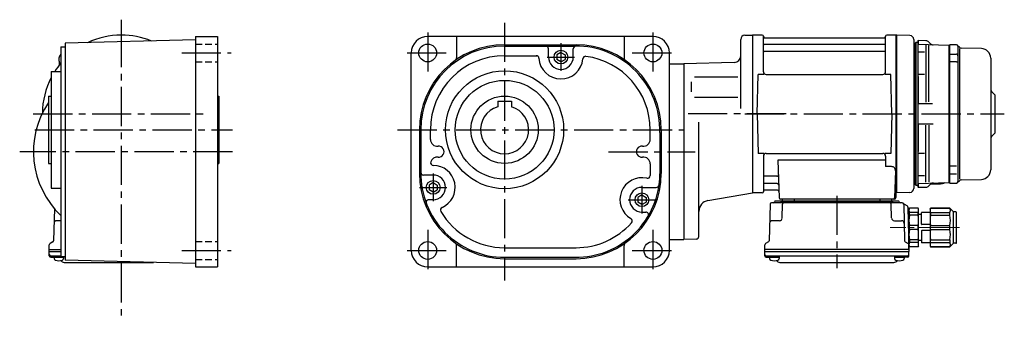
# Model space of a CAD drawing. Extents: x -630 to 1053, y 23 to 764.
# Drawn here: x 335 to 1051, y 23 to 241 of the extents above; entities that cross this region are included whole.
import ezdxf

# ---------------------------------------------------------------- set-up
doc = ezdxf.new("R2010")
doc.units = 0
doc.header["$LTSCALE"] = 3
doc.header["$MEASUREMENT"] = 0
for name, pattern in [('HIDDEN2', [4.7625, 3.175, -1.5875]), ('PHANTOM', [2.5, 1.25, -0.25, 0.25, -0.25, 0.25, -0.25]), ('sekkei(A2)', [14.2875, 9.525, -1.5875, 1.5875, -1.5875]), ('sekkei_H', [2.38125, 1.5875, -0.79375]), ('一点鎖線', [13, 10, -1, 1, -1])]:
    doc.linetypes.add(name, pattern=pattern)
doc.layers.get('0').update_dxf_attribs({"linetype": 'CONTINUOUS'})
for name, color, linetype in [('CENTER', 3, 'sekkei(A2)'), ('HIDS', 1, 'HIDDEN2'), ('PHANTOM', 2, 'PHANTOM')]:
    doc.layers.add(name, color=color, linetype=linetype)

# ---------------------------------------------------------------- blocks, each defined once
blk = doc.blocks.new('C2BG1216キャプコン-F用')
for p, q in [((-0.76, 12.65), (0, 12.65)), ((0, 13.5), (0.35, 14.1)), ((0, -13.5), (0, 13.5)), ((6.65, 14.1), (0.35, 14.1)), ((6.65, 10.92), (0.35, 10.92)), ((0.35, 8.93), (0.35, 10.92)), ((6.65, 8.93), (0.35, 8.93)), ((7, 13.5), (6.65, 14.1)), ((6.65, 8.93), (6.65, 10.92)), ((7, -13.5), (7, 13.5)), ((9, 9.4), (7, 9.4)), ((9, 2.5), (9, 10.75)), ((15.3, 11.05), (9.3, 11.05)), ((15.3, 13.5), (15.65, 14.1)), ((15.3, 13.5), (15.3, -13.5)), ((29.65, 14.1), (15.65, 14.1)), ((15.65, 14.1), (15.65, 14.03)), ((15.65, 14.03), (29.65, 14.03)), ((15.65, 10.92), (29.65, 10.92)), ((15.65, 10.92), (15.65, 8.93)), ((15.65, 8.93), (29.65, 8.93)), ((32.3, 11.45), (29.65, 14.1)), ((29.65, 14.03), (29.65, 14.1)), ((29.65, 8.93), (29.65, 10.92)), ((32.3, -11.45), (32.3, 11.45)), ((34.2, 11.45), (32.3, 11.45)), ((34.7, -10.95), (34.7, 10.95)), ((0.35, -1.41), (0.35, 1.41)), ((6.65, 1.41), (0.35, 1.41)), ((6.65, -1.41), (6.65, 1.41)), ((15.3, 2.2), (9.3, 2.2)), ((15.65, -1.41), (15.65, 1.41)), ((15.65, 1.41), (29.65, 1.41)), ((29.65, -1.41), (29.65, 1.41)), ((6.65, -1.41), (0.35, -1.41)), ((9, -2.5), (9, -10.75)), ((15.3, -2.2), (9.3, -2.2)), ((15.65, -1.41), (29.65, -1.41)), ((0, -13.5), (0.35, -14.1)), ((6.65, -8.93), (0.35, -8.93)), ((0.35, -8.93), (0.35, -10.92)), ((6.65, -10.92), (0.35, -10.92)), ((6.65, -14.1), (0.35, -14.1)), ((6.65, -8.93), (6.65, -10.92)), ((7, -13.5), (6.65, -14.1)), ((9, -9.4), (7, -9.4)), ((15.3, -11.05), (9.3, -11.05)), ((15.3, -13.5), (15.65, -14.1)), ((15.65, -8.93), (29.65, -8.93)), ((15.65, -10.92), (15.65, -8.93)), ((15.65, -10.92), (29.65, -10.92)), ((15.65, -14.03), (29.65, -14.03)), ((15.65, -14.1), (15.65, -14.03)), ((29.65, -14.1), (15.65, -14.1)), ((29.65, -8.93), (29.65, -10.92)), ((32.3, -11.45), (29.65, -14.1)), ((29.65, -14.03), (29.65, -14.1)), ((34.2, -11.45), (32.3, -11.45))]:
    blk.add_line(p, q)
for centre, radius, start, end in [((3.83, 12.51), 3.83, 155.4551, 204.5449), ((20.58, 5.17), 20.58, 169.47134, 190.52866), ((3.17, 12.51), 3.83, 335.4551, 24.5449), ((-13.58, 5.17), 20.58, 349.47134, 10.52866), ((9.3, 10.75), 0.3, 90, 180), ((18.97, 12.47), 3.67, 154.91816, 205.08184), ((35.88, 5.17), 20.58, 169.47134, 190.52866), ((27.93, 12.47), 2.32, 317.85821, 42.14179), ((18.17, 5.17), 12.08, 341.86526, 18.13474), ((34.2, 10.95), 0.5, 0, 90), ((9.3, 2.5), 0.3, 180, 270), ((20.58, -5.17), 20.58, 169.47134, 190.52866), ((-13.58, -5.17), 20.58, 349.47134, 10.52866), ((9.3, -2.5), 0.3, 90, 180), ((35.88, -5.17), 20.58, 169.47134, 190.52866), ((18.17, -5.17), 12.08, 341.86526, 18.13474), ((3.83, -12.51), 3.83, 155.4551, 204.5449), ((3.17, -12.51), 3.83, 335.4551, 24.5449), ((9.3, -10.75), 0.3, 180, 270), ((18.97, -12.47), 3.67, 154.91816, 205.08184), ((27.93, -12.47), 2.32, 317.85821, 42.14179), ((34.2, -10.95), 0.5, 270, 0)]:
    blk.add_arc(centre, radius, start, end)
at = {"layer": 'CENTER', "linetype": '一点鎖線', "lineweight": 13}
blk.add_line((36.8, 0), (-13.6, 0), dxfattribs=at)
blk = doc.blocks.new('C2BG1216キャプコン-F_ABOX用')
blk.add_blockref('C2BG1216キャプコン-F用', (0, 0))

msp = doc.modelspace()

# ---------------------------------------------------------------- linework, layer by layer
for p, q in [((862.47, 229.56), (868.05, 229.71)), ((868.05, 229.71), (868.05, 114.69)), ((868.35, 229.7), (868.05, 229.53)), ((868.05, 229.53), (868.05, 114.87)), ((875.21, 229.7), (868.35, 229.7)), ((868.35, 114.7), (868.35, 229.7)), ((972.75, 229.7), (965.89, 229.7)), ((972.75, 229.7), (973.05, 229.53)), ((972.75, 114.7), (972.75, 229.7)), ((973.25, 229.69), (973.05, 229.5)), ((973.05, 114.87), (973.05, 229.53)), ((973.05, 114.7), (973.05, 229.5)), ((973.05, 229.5), (973.05, 114.9)), ((982.63, 229.45), (973.25, 229.69)), ((462.55, 226.2), (367.55, 223.71)), ((367.55, 223.71), (367.55, 65.69)), ((462.55, 228.7), (462.55, 60.7)), ((462.55, 228.7), (478.55, 228.7)), ((478.55, 228.7), (478.55, 60.7)), ((795.61, 228.69), (631.61, 228.69)), ((652.61, 228.69), (652.61, 213.17)), ((687.61, 222.69), (739.61, 222.69)), ((774.61, 228.69), (774.61, 213.17)), ((859.55, 176.14), (859.55, 226.56)), ((876.05, 202.95), (876.05, 228.94)), ((876.2, 228.87), (876.33, 228.11)), ((964.55, 222.87), (876.55, 222.87)), ((876.82, 227.7), (964.28, 227.7)), ((964.9, 228.87), (964.77, 228.11)), ((965.05, 202.95), (965.05, 228.94)), ((985.55, 226.45), (985.55, 128.11)), ((985.55, 226.44), (985.55, 117.95)), ((364.55, 221.2), (367.55, 221.2)), ((364.55, 221.2), (364.55, 68.2)), ((619.61, 72.69), (619.61, 216.69)), ((687.61, 221.69), (739, 221.69)), ((719.61, 213.69), (719.61, 219.69)), ((728.61, 217.12), (725.61, 215.39)), ((725.61, 215.39), (725.61, 212)), ((728.61, 217.12), (731.61, 215.39)), ((731.61, 215.39), (731.61, 212)), ((737.61, 213.69), (737.61, 219.69)), ((807.61, 72.69), (807.61, 216.69)), ((964.55, 217.63), (876.55, 217.63)), ((993.37, 217.3), (989.3, 217.3)), ((1017.55, 214.53), (1017.55, 216.25)), ((1018.8, 219.83), (1018.8, 124.64)), ((363.45, 209.76), (363.45, 207.93)), ((687.61, 214.69), (711.05, 214.69)), ((728.61, 210.26), (725.61, 212)), ((728.61, 210.26), (731.61, 212)), ((807.61, 208.69), (818.05, 208.69)), ((854.68, 209.65), (818.05, 208.69)), ((818.05, 208.69), (818.05, 80.69)), ((357.55, 203.2), (364.55, 203.2)), ((357.55, 203.2), (357.55, 118.2)), ((871.55, 172.2), (872.3, 200.95)), ((876.33, 200.95), (872.3, 200.95)), ((878.05, 200.95), (963.05, 200.95)), ((968.8, 200.95), (964.77, 200.95)), ((969.55, 172.2), (968.8, 200.95)), ((993.37, 201.06), (989.3, 201.06)), ((823.55, 195.64), (823.55, 188.21)), ((857.37, 199.13), (825.79, 199.13)), ((1044.55, 186.2), (1042.43, 188.32)), ((1044.05, 186.7), (1042.43, 188.32)), ((355.55, 185.2), (357.55, 185.2)), ((355.55, 185.2), (355.55, 136.2)), ((478.55, 185.2), (479.55, 185.2)), ((479.55, 185.2), (479.55, 136.2)), ((682.61, 181.49), (692.61, 181.49)), ((682.61, 181.49), (682.61, 177.46)), ((692.61, 181.49), (692.61, 177.46)), ((857.37, 184.27), (825.79, 184.27)), ((999.26, 179.53), (989.3, 179.53)), ((1044.55, 186.2), (1044.55, 158.2)), ((871.55, 172.2), (872.3, 143.45)), ((969.55, 172.2), (968.8, 143.45)), ((829.05, 82.93), (829.05, 166.16)), ((625.61, 160.69), (625.61, 128.69)), ((626.61, 160.69), (626.61, 129.69)), ((633.61, 153.64), (633.61, 160.69)), ((793.61, 153.64), (793.61, 160.69)), ((800.61, 158.57), (800.61, 128.44)), ((801.61, 160.69), (801.61, 128.69)), ((999.55, 164.87), (989.3, 164.87)), ((1044.55, 158.2), (1042.43, 156.08)), ((1044.05, 157.7), (1042.43, 156.08)), ((876.33, 143.45), (872.3, 143.45)), ((878.05, 143.45), (963.05, 143.45)), ((968.8, 143.45), (964.77, 143.45)), ((876.05, 141.45), (876.05, 115.46)), ((965.05, 138.41), (886.56, 138.41)), ((886.56, 138.41), (887.52, 111.17)), ((965.05, 141.45), (965.05, 133.83)), ((993.37, 143.34), (989.3, 143.34)), ((355.55, 136.2), (357.55, 136.2)), ((478.55, 136.2), (479.55, 136.2)), ((793.61, 135.75), (793.61, 127.24)), ((969.27, 133.83), (965.05, 133.83)), ((972.27, 130.73), (971.58, 111.17)), ((635.61, 127.69), (628.62, 127.69)), ((635.61, 122.12), (632.61, 120.39)), ((635.61, 122.12), (638.61, 120.39)), ((885.94, 126.77), (876.55, 126.77)), ((993.37, 127.1), (989.3, 127.1)), ((357.55, 118.2), (364.55, 118.2)), ((632.61, 120.39), (632.61, 117)), ((635.61, 115.26), (632.61, 117)), ((635.61, 115.26), (638.61, 117)), ((638.61, 120.39), (638.61, 117)), ((787.61, 118.69), (798.07, 118.69)), ((868.35, 114.7), (868.05, 114.87)), ((876.2, 115.53), (876.33, 116.29)), ((886.19, 121.53), (876.55, 121.53)), ((886.36, 116.7), (876.82, 116.7)), ((972.75, 114.7), (973.05, 114.87)), ((982.63, 114.95), (973.05, 114.7)), ((635.61, 109.69), (632.48, 109.69)), ((635.61, 109.69), (632.48, 109.69)), ((787.61, 113.12), (784.61, 111.39)), ((784.61, 111.39), (784.61, 108)), ((787.61, 106.26), (784.61, 108)), ((787.61, 113.12), (790.61, 111.39)), ((787.61, 106.26), (790.61, 108)), ((790.61, 111.39), (790.61, 108)), ((835.66, 109.06), (868.05, 114.69)), ((875.21, 114.7), (868.35, 114.7)), ((974.08, 108.7), (885.02, 108.7)), ((971.55, 110.2), (888.52, 110.2)), ((888.52, 108.7), (970.58, 108.7)), ((889.76, 110.2), (889.73, 109.19)), ((898.34, 110.2), (898.37, 109.19)), ((899.55, 108.7), (899.55, 107.4)), ((901.55, 108.7), (901.55, 107.4)), ((957.55, 108.7), (957.55, 107.4)), ((959.55, 108.7), (959.55, 107.4)), ((960.76, 110.2), (960.73, 109.19)), ((969.34, 110.2), (969.37, 109.19)), ((971.71, 114.7), (972.75, 114.7)), ((972.55, 114.7), (972.55, 111.2)), ((359.83, 103.2), (359.22, 79.72)), ((787.61, 100.69), (790.42, 100.69)), ((880.91, 106.43), (880.22, 79.72)), ((977.19, 107.4), (881.91, 107.4)), ((889.72, 96.35), (889.99, 106.43)), ((969.38, 96.35), (969.11, 106.43)), ((978.19, 106.43), (978.88, 79.72)), ((980.74, 105.18), (978.43, 106.51)), ((981.24, 104.34), (982.05, 73.4)), ((364.55, 94.4), (361.55, 94.4)), ((887.72, 94.4), (882.55, 94.4)), ((971.38, 94.4), (976.55, 94.4)), ((358.72, 78.88), (356.64, 77.68)), ((807.61, 80.69), (818.05, 80.69)), ((827.1, 80.93), (818.05, 80.69)), ((879.72, 78.88), (877.64, 77.68)), ((979.38, 78.88), (981.46, 77.68)), ((356.05, 73.4), (356.14, 76.84)), ((356.05, 71.9), (356.05, 73.4)), ((356.05, 73.4), (364.55, 73.4)), ((356.12, 68.77), (356.05, 71.9)), ((356.05, 71.9), (364.55, 71.9)), ((652.61, 60.69), (652.61, 76.21)), ((687.55, 74.69), (739.61, 74.69)), ((774.61, 60.69), (774.61, 76.21)), ((877.05, 73.4), (877.14, 76.84)), ((982.05, 73.4), (877.05, 73.4)), ((877.05, 71.9), (877.05, 73.4)), ((877.05, 71.9), (982.05, 71.9)), ((877.12, 68.77), (877.05, 71.9)), ((982.05, 73.4), (981.96, 76.84)), ((981.98, 68.77), (982.05, 71.9)), ((982.05, 73.4), (982.05, 71.9)), ((357.1, 68.8), (364.55, 68.8)), ((357.12, 67.8), (359.57, 67.8)), ((359.57, 68.8), (359.57, 66.82)), ((359.57, 67.8), (366.57, 67.8)), ((364.55, 68.2), (367.55, 68.2)), ((366.57, 68.2), (366.57, 66.82)), ((462.55, 63.2), (367.55, 65.69)), ((687.61, 66.69), (739.61, 66.69)), ((687.68, 67.69), (738.93, 67.69)), ((878.1, 68.8), (981, 68.8)), ((878.12, 67.8), (880.57, 67.8)), ((880.57, 68.8), (880.57, 66.82)), ((880.57, 67.8), (887.57, 67.8)), ((887.57, 68.8), (887.57, 66.82)), ((971.53, 68.8), (971.53, 66.82)), ((971.53, 67.8), (978.53, 67.8)), ((978.53, 68.8), (978.53, 66.82)), ((980.98, 67.8), (978.53, 67.8)), ((366.98, 64), (432, 64)), ((462.55, 60.7), (478.55, 60.7)), ((631.61, 60.69), (795.61, 60.69)), ((887.98, 64), (971.12, 64))]:
    msp.add_line(p, q)
at = {"color": 7, "linetype": 'Continuous', "lineweight": 25}
for p, q in [((987.05, 224.2), (986.55, 223.7)), ((986.55, 223.7), (986.55, 177.68)), ((987.05, 224.2), (987.05, 120.2)), ((988.55, 224.2), (987.05, 224.2)), ((988.85, 225.68), (988.55, 225.39)), ((988.55, 225.39), (988.55, 222.37)), ((988.55, 222.37), (988.55, 219.84)), ((988.85, 225.68), (988.85, 222.67)), ((994.35, 225.53), (988.85, 225.68)), ((1011.05, 222.2), (988.85, 222.78)), ((988.85, 219.98), (988.85, 222.67)), ((997.68, 223.37), (996.4, 224.66)), ((1011.85, 222.67), (1011.55, 222.37)), ((1011.55, 222.37), (1011.55, 122.03)), ((1011.85, 121.73), (1011.85, 222.67)), ((1016.58, 222.54), (1011.85, 222.67)), ((986.26, 215.91), (985.85, 215.5)), ((985.85, 128.9), (985.85, 215.5)), ((985.85, 215.5), (985.85, 128.9)), ((988.55, 217), (988.55, 211.8)), ((988.85, 211.8), (988.85, 217.3)), ((996.43, 180.97), (996.43, 222.09)), ((1011.05, 222.2), (1011.05, 122.2)), ((1011.55, 221.7), (1011.05, 222.2)), ((1011.55, 221.7), (1011.55, 221.6)), ((1011.55, 180.54), (1011.55, 221.7)), ((1011.55, 221.6), (1011.55, 216.35)), ((1011.85, 215.88), (1016.58, 215.89)), ((1017.55, 221.54), (1017.55, 122.86)), ((1018.73, 220.85), (1018.1, 221.48)), ((1034.73, 219.88), (1020.09, 220.26)), ((988.55, 211.8), (988.55, 202.68)), ((988.85, 202.36), (988.85, 211.8)), ((1011.55, 210.29), (1011.55, 134.11)), ((1016.75, 210.25), (1011.85, 210.29)), ((1041.55, 212.88), (1041.55, 172.2)), ((988.55, 202.68), (988.55, 199.87)), ((988.85, 199.78), (988.85, 202.36)), ((988.85, 199.81), (988.85, 202.23)), ((988.55, 199.87), (988.55, 199.63)), ((988.55, 199.63), (988.55, 199.03)), ((988.55, 199.03), (988.55, 180.7)), ((988.85, 199.51), (988.85, 199.78)), ((988.85, 199.51), (988.85, 199.51)), ((988.85, 199.51), (988.85, 180.4)), ((988.55, 180.7), (988.55, 180.07)), ((988.55, 180.07), (988.55, 178.64)), ((988.85, 180.4), (988.85, 180.4)), ((988.85, 180.12), (988.85, 180.4)), ((988.85, 178.64), (988.85, 180.12)), ((986.55, 166.72), (986.55, 177.68)), ((988.55, 178.64), (988.55, 165.76)), ((988.85, 165.76), (988.85, 178.64)), ((1011.55, 168.33), (1011.55, 176.07)), ((1041.55, 172.2), (1041.55, 131.52)), ((986.55, 166.72), (986.55, 120.7)), ((988.55, 165.76), (988.55, 164.33)), ((988.85, 164.28), (988.85, 165.76)), ((988.55, 164.33), (988.55, 163.7)), ((988.55, 163.7), (988.55, 145.37)), ((988.85, 164.28), (988.85, 164)), ((988.85, 164), (988.85, 164)), ((988.85, 164), (988.85, 144.89)), ((996.43, 164.12), (996.43, 122.75)), ((1011.55, 122.7), (1011.55, 163.86)), ((988.55, 145.37), (988.55, 144.77)), ((988.55, 144.77), (988.55, 144.53)), ((988.55, 144.53), (988.55, 141.72)), ((988.85, 144.89), (988.85, 144.89)), ((988.85, 144.62), (988.85, 144.89)), ((988.85, 142.04), (988.85, 144.62)), ((988.85, 142.17), (988.85, 144.59)), ((988.55, 141.72), (988.55, 132.6)), ((988.85, 132.6), (988.85, 142.04)), ((988.55, 132.6), (988.55, 127.4)), ((988.85, 127.1), (988.85, 132.6)), ((1011.85, 134.26), (1011.85, 134.26)), ((1011.85, 134.11), (1011.85, 134.26)), ((1016.75, 134.15), (1011.85, 134.11)), ((985.85, 128.9), (986.26, 128.49)), ((988.55, 124.56), (988.55, 122.03)), ((988.55, 122.03), (988.55, 119.01)), ((988.85, 121.73), (988.85, 124.42)), ((988.85, 121.62), (1011.05, 122.2)), ((1011.05, 122.2), (1011.55, 122.7)), ((1011.55, 128.05), (1011.55, 122.8)), ((1011.55, 122.8), (1011.55, 122.7)), ((1011.55, 122.03), (1011.85, 121.73)), ((1011.85, 128.52), (1016.58, 128.51)), ((1018.1, 122.92), (1018.73, 123.55)), ((1020.09, 124.14), (1034.73, 124.52)), ((986.55, 120.7), (987.05, 120.2)), ((987.05, 120.2), (988.55, 120.2)), ((988.55, 119.01), (988.85, 118.72)), ((988.85, 121.73), (988.85, 118.72)), ((988.85, 118.72), (994.35, 118.87)), ((996.4, 119.74), (997.68, 121.03)), ((997.65, 120.99), (1002.72, 121.16)), ((1011.85, 121.73), (1016.58, 121.86))]:
    msp.add_line(p, q, dxfattribs=at)
at = {"color": 0}
for p, q in [((994.35, 222.35), (994.35, 180.88)), ((994.35, 122.48), (994.35, 164.06))]:
    msp.add_line(p, q, dxfattribs=at)
at = {"color": 8, "linetype": 'Continuous', "lineweight": 25}
msp.add_line((999.72, 222.5), (999.72, 222.38), dxfattribs=at)
for centre, radius in [((631.61, 216.69), 6.5), ((795.61, 216.69), 6.5), ((728.61, 213.69), 5), ((687.61, 160.69), 43), ((687.61, 160.69), 36), ((687.61, 160.69), 24.5), ((635.61, 118.69), 5), ((787.61, 109.69), 5), ((631.61, 72.69), 6.5), ((795.61, 72.69), 6.5)]:
    msp.add_circle(centre, radius)
for centre, radius, start, end in [((408.55, 172.2), 57.5, 90, 115.40398), ((408.55, 172.2), 57.5, 67.59597, 90), ((862.55, 226.56), 3, 91.50002, 180), ((875.21, 228.7), 1, 10, 90), ((965.89, 228.7), 1, 90, 170), ((982.55, 226.45), 3, 0, 88.5), ((631.61, 216.69), 12, 90, 180), ((687.61, 160.69), 62, 90, 180), ((739.61, 160.69), 62, 0, 90), ((795.61, 216.69), 12, 0, 90), ((876.55, 223.37), 0.5, 180, 270), ((876.82, 228.2), 0.5, 190, 270), ((964.28, 228.2), 0.5, 270, 350), ((964.55, 223.37), 0.5, 270, 360), ((368.95, 211.8), 5.87, 138.57521, 202.15518), ((687.61, 160.69), 61, 90, 180), ((717.61, 219.69), 2, 0, 90), ((717.61, 219.69), 2, 0, 5.33425), ((739.61, 219.69), 2, 90, 180), ((739.61, 160.69), 61, 358.00485, 90.5756), ((876.55, 217.13), 0.5, 90, 180), ((964.55, 217.13), 0.5, 360, 90), ((408.55, 172.2), 57.5, 139.92633, 147.37553), ((361.66, 208.83), 2, 321.99791, 22.15518), ((687.61, 160.69), 54, 90, 180), ((650.11, 213.17), 2.5, 305.5488, 0), ((710.64, 212.69), 2, 3.18309, 90), ((728.61, 213.69), 16, 183.18491, 355.33084), ((728.61, 213.69), 9, 180, 0), ((746.55, 212.23), 2, 82.33004, 175.33084), ((739.61, 160.69), 54, 0, 82.33004), ((777.11, 213.17), 2.5, 180, 234.4512), ((854.55, 214.65), 5, 271.50018, 0), ((878.05, 202.95), 2, 180, 270), ((963.05, 202.95), 2, 270, 360), ((408.55, 172.2), 57.5, 152.4933, 179.39278), ((1044.55, 190.44), 3, 180, 225), ((408.55, 144.7), 64, 145.90649, 226.56753), ((687.61, 160.69), 17.5, 106.60159, 73.39837), ((638.61, 153.64), 5, 180, 276.38141), ((788.61, 153.64), 5, 263.62207, 0), ((1044.55, 153.96), 3, 135, 180), ((639.61, 144.69), 4, 263.61859, 96.38141), ((787.61, 144.69), 4, 83.62212, 276.3779), ((878.05, 141.45), 2, 90, 180), ((963.05, 141.45), 2, 0, 90), ((635.76, 136.69), 2, 161.66817, 269.51666), ((638.61, 135.75), 5, 83.61859, 161.66817), ((788.61, 135.75), 5, 0, 96.37789), ((687.61, 128.69), 61, 179.0607, 270.06119), ((628.62, 129.69), 2, 180, 270), ((635.61, 118.69), 16, 293.73676, 89.51665), ((969.27, 130.83), 3, 358, 90), ((687.61, 128.69), 62, 180, 270), ((635.61, 118.69), 9, 270, 90), ((739.61, 128.69), 61, 269.35651, 359.76541), ((739.61, 128.69), 62, 270, 0), ((787.61, 109.69), 16, 77.16042, 239.58337), ((791.61, 127.24), 2, 257.16043, 0), ((876.55, 127.27), 0.5, 180, 270), ((885.94, 127.77), 1, 270, 2), ((787.61, 109.69), 9, 90, 270), ((798.07, 120.69), 2, 270, 352.20731), ((875.21, 115.7), 1, 270, 350), ((876.55, 121.03), 0.5, 90, 180), ((876.82, 116.2), 0.5, 90, 170), ((886.19, 120.53), 1, 2, 90), ((886.36, 115.7), 1, 2, 90), ((982.55, 117.95), 3, 271.5, 360), ((632.48, 107.69), 2, 90, 200.8506), ((632.48, 107.69), 2, 90, 104.9039), ((837.05, 101.18), 8, 100.01643, 180), ((883.15, 108.4), 1, 270, 339.5127), ((885.02, 107.7), 1, 90, 159.5127), ((888.52, 111.2), 1, 182, 270), ((889.23, 109.2), 0.5, 270, 358.5), ((898.87, 109.2), 0.5, 181.5, 270), ((960.23, 109.2), 0.5, 270, 358.5), ((969.87, 109.2), 0.5, 181.5, 270), ((970.58, 111.2), 1, 270, 358), ((971.55, 111.2), 1, 270, 0), ((974.08, 107.7), 1, 20.4873, 90), ((975.95, 108.4), 1, 200.4873, 270), ((642.86, 102.22), 2, 113.73676, 210.60913), ((687.61, 128.69), 54, 210.60913, 269.93634), ((790.42, 98.69), 2, 329.43793, 90), ((881.91, 106.4), 1, 90, 178.5), ((890.99, 106.4), 1, 90, 178.5), ((968.11, 106.4), 1, 1.5, 90), ((977.19, 106.4), 1, 1.5, 90), ((978.93, 107.38), 1, 209.35999, 221.30888), ((978.93, 107.38), 1, 221.25524, 240), ((980.24, 104.31), 1, 1.5, 60), ((361.55, 92.4), 2, 90, 178.5), ((778.5, 94.17), 2, 318.40231, 59.58337), ((882.55, 92.4), 2, 90, 178.5), ((887.72, 96.4), 2, 270, 358.5), ((971.38, 96.4), 2, 181.5, 270), ((976.55, 92.4), 2, 1.5, 90), ((739.61, 128.69), 54, 270, 318.40231), ((358.22, 79.74), 1, 300, 358.5), ((827.05, 82.93), 2, 271.49921, 0), ((879.22, 79.74), 1, 300, 358.5), ((979.88, 79.74), 1, 181.5, 240), ((357.14, 76.81), 1, 120, 178.5), ((631.61, 72.69), 12, 180, 270), ((650.11, 76.21), 2.5, 0, 54.4512), ((777.11, 76.21), 2.5, 125.5488, 180), ((795.61, 72.69), 12, 270, 0), ((878.14, 76.81), 1, 120, 178.5), ((980.96, 76.81), 1, 1.5, 60), ((357.1, 69.8), 1, 181.32991, 270), ((357.12, 68.8), 1, 181.5, 270), ((360.87, 66.82), 1.3, 180, 253.39842), ((363.07, 74.2), 9, 253.39848, 286.60101), ((366.98, 67), 3, 214.18935, 270), ((365.27, 66.82), 1.3, 286.6009, 0), ((878.1, 69.8), 1, 181.32991, 270), ((878.12, 68.8), 1, 181.5, 270), ((881.87, 66.82), 1.3, 180, 253.39842), ((884.07, 74.2), 9, 253.39848, 286.60101), ((887.98, 67), 3, 214.18935, 270), ((886.27, 66.82), 1.3, 286.6009, 0), ((971.12, 67), 3, 270, 325.81065), ((972.83, 66.82), 1.3, 180, 253.39842), ((975.03, 74.2), 9, 253.39848, 286.60101), ((977.23, 66.82), 1.3, 286.6009, 0), ((980.98, 68.8), 1, 270, 358.5), ((981, 69.8), 1, 270, 358.67009)]:
    msp.add_arc(centre, radius, start, end)
at = {"color": 7, "linetype": 'Continuous', "lineweight": 25}
for centre, radius, start, end in [((994.28, 222.54), 3, 45, 88.5), ((999.8, 225.5), 3, 225, 268.5), ((1016.55, 221.54), 1, 0, 88.5), ((985.55, 216.61), 1, 315, 0), ((1020.15, 222.26), 2, 225, 268.5), ((1034.55, 212.88), 7, 0, 88.5), ((1034.55, 131.52), 7, 271.5, 0), ((985.55, 127.79), 1, 0, 45), ((999.8, 118.9), 3, 91.5, 135), ((1016.55, 122.86), 1, 271.5, 0), ((1020.15, 122.14), 2, 91.5, 135), ((994.28, 121.86), 3, 271.5, 315)]:
    msp.add_arc(centre, radius, start, end, dxfattribs=at)
for points, knots in [([(988.55, 219.84), (988.55, 219.74), (988.55, 219.63), (988.55, 219.48), (988.55, 219.43), (988.55, 219.33), (988.55, 219.28), (988.55, 219.18), (988.55, 219.13), (988.55, 219.04), (988.55, 218.99), (988.55, 218.9), (988.55, 218.85), (988.55, 218.79), (988.55, 218.76), (988.55, 218.72), (988.55, 218.7), (988.55, 218.65), (988.55, 218.63), (988.55, 218.59), (988.55, 218.57), (988.55, 218.5), (988.55, 218.46), (988.55, 218.38), (988.55, 218.34), (988.55, 218.26), (988.55, 218.22), (988.55, 218.11), (988.55, 218.03), (988.55, 217.93), (988.55, 217.9), (988.55, 217.85), (988.55, 217.83), (988.55, 217.8), (988.55, 217.78), (988.55, 217.75), (988.55, 217.74), (988.55, 217.71), (988.55, 217.69), (988.55, 217.65), (988.55, 217.62), (988.55, 217.56), (988.55, 217.54), (988.55, 217.5), (988.55, 217.49), (988.55, 217.46), (988.55, 217.45), (988.55, 217.43), (988.55, 217.41), (988.55, 217.39), (988.55, 217.38), (988.55, 217.35), (988.55, 217.32), (988.55, 217.28), (988.55, 217.27), (988.55, 217.24), (988.55, 217.23), (988.55, 217.21), (988.55, 217.2), (988.55, 217.19), (988.55, 217.18), (988.55, 217.16), (988.55, 217.16), (988.55, 217.14), (988.55, 217.12), (988.55, 217.09), (988.55, 217.07), (988.55, 217.03), (988.55, 217.02), (988.55, 217), (988.55, 217), (988.55, 217)], [0, 0, 0, 0, 0.000391814, 0.000391814, 0.000587722, 0.000587722, 0.000783629, 0.000783629, 0.000979536, 0.000979536, 0.001175443, 0.001175443, 0.001371351, 0.001371351, 0.001469304, 0.001469304, 0.001567258, 0.001567258, 0.001665212, 0.001665212, 0.001763165, 0.001763165, 0.001959072, 0.001959072, 0.00215498, 0.00215498, 0.002350887, 0.002350887, 0.002742701, 0.002742701, 0.002938609, 0.002938609, 0.003036562, 0.003036562, 0.003134516, 0.003134516, 0.00323247, 0.00323247, 0.003330423, 0.003330423, 0.00352633, 0.00352633, 0.003722238, 0.003722238, 0.003820191, 0.003820191, 0.003918145, 0.003918145, 0.004016099, 0.004016099, 0.004114052, 0.004114052, 0.004309959, 0.004309959, 0.004505867, 0.004505867, 0.00460382, 0.00460382, 0.004701774, 0.004701774, 0.004799728, 0.004799728, 0.004897681, 0.004897681, 0.005093588, 0.005093588, 0.005485403, 0.005485403, 0.005877217, 0.005877217, 0.006269032, 0.006269032, 0.006269032, 0.006269032]), ([(988.85, 217.3), (988.85, 217.3), (988.85, 217.3), (988.85, 217.32), (988.85, 217.33), (988.85, 217.36), (988.85, 217.38), (988.85, 217.42), (988.85, 217.43), (988.85, 217.45), (988.85, 217.46), (988.85, 217.47), (988.85, 217.48), (988.85, 217.49), (988.85, 217.5), (988.85, 217.52), (988.85, 217.52), (988.85, 217.55), (988.85, 217.57), (988.85, 217.61), (988.85, 217.63), (988.85, 217.66), (988.85, 217.67), (988.85, 217.69), (988.85, 217.7), (988.85, 217.72), (988.85, 217.74), (988.85, 217.76), (988.85, 217.77), (988.85, 217.81), (988.85, 217.83), (988.85, 217.88), (988.85, 217.91), (988.85, 217.95), (988.85, 217.97), (988.85, 218), (988.85, 218.01), (988.85, 218.04), (988.85, 218.05), (988.85, 218.08), (988.85, 218.1), (988.85, 218.15), (988.85, 218.18), (988.85, 218.27), (988.85, 218.34), (988.85, 218.45), (988.85, 218.49), (988.85, 218.56), (988.85, 218.6), (988.85, 218.68), (988.85, 218.72), (988.85, 218.78), (988.85, 218.8), (988.85, 218.84), (988.85, 218.86), (988.85, 218.9), (988.85, 218.92), (988.85, 218.96), (988.85, 218.98), (988.85, 219.05), (988.85, 219.09), (988.85, 219.18), (988.85, 219.22), (988.85, 219.31), (988.85, 219.36), (988.85, 219.45), (988.85, 219.5), (988.85, 219.59), (988.85, 219.64), (988.85, 219.78), (988.85, 219.88), (988.85, 219.98)], [0, 0, 0, 0, 0.000391814, 0.000391814, 0.000783629, 0.000783629, 0.001175443, 0.001175443, 0.001371351, 0.001371351, 0.001469304, 0.001469304, 0.001567258, 0.001567258, 0.001665212, 0.001665212, 0.001763165, 0.001763165, 0.001959072, 0.001959072, 0.00215498, 0.00215498, 0.002252933, 0.002252933, 0.002350887, 0.002350887, 0.002448841, 0.002448841, 0.002546794, 0.002546794, 0.002742701, 0.002742701, 0.002938609, 0.002938609, 0.003036562, 0.003036562, 0.003134516, 0.003134516, 0.00323247, 0.00323247, 0.003330423, 0.003330423, 0.00352633, 0.00352633, 0.003918145, 0.003918145, 0.004114052, 0.004114052, 0.004309959, 0.004309959, 0.004505867, 0.004505867, 0.00460382, 0.00460382, 0.004701774, 0.004701774, 0.004799728, 0.004799728, 0.004897681, 0.004897681, 0.005093588, 0.005093588, 0.005289496, 0.005289496, 0.005485403, 0.005485403, 0.00568131, 0.00568131, 0.005877217, 0.005877217, 0.006269032, 0.006269032, 0.006269032, 0.006269032]), ([(1011.55, 216.35), (1011.55, 215.82), (1011.55, 215.28), (1011.55, 214.44), (1011.55, 214.16), (1011.55, 213.61), (1011.55, 213.33), (1011.55, 212.8), (1011.55, 212.53), (1011.55, 212.02), (1011.55, 211.78), (1011.55, 211.31), (1011.55, 211.08), (1011.55, 210.66), (1011.55, 210.47), (1011.55, 210.29)], [0, 0, 0, 0, 0.25, 0.25, 0.375, 0.375, 0.5, 0.5, 0.625, 0.625, 0.75, 0.75, 0.875, 0.875, 1, 1, 1, 1]), ([(1016.58, 215.89), (1016.83, 215.89), (1017.09, 215.93), (1017.45, 216.07), (1017.55, 216.16), (1017.55, 216.25)], [0, 0, 0, 0, 0.5, 0.5, 1, 1, 1, 1]), ([(1018.11, 221.47), (1018.02, 221.55), (1017.83, 221.71), (1017.61, 221.85), (1017.48, 221.89), (1017.48, 221.89)], [0, 0, 0, 0, 0.488436, 0.985805, 1, 1, 1, 1]), ([(1016.75, 210.25), (1017, 210.24), (1017.25, 210.2), (1017.51, 210.12), (1017.53, 210.11), (1017.55, 210.1)], [0, 0, 0, 0, 0.5, 0.5, 0.543188, 0.543188, 0.543188, 0.543188]), ([(1011.55, 176.07), (1011.55, 176.17), (1011.55, 176.35), (1011.55, 176.74), (1011.55, 176.89), (1011.55, 177.22), (1011.55, 177.41), (1011.55, 177.8), (1011.55, 178.02), (1011.55, 178.47), (1011.55, 178.7), (1011.55, 179.2), (1011.55, 179.46), (1011.55, 179.99), (1011.55, 180.26), (1011.55, 180.54)], [0, 0, 0, 0, 0.25, 0.25, 0.375, 0.375, 0.5, 0.5, 0.625, 0.625, 0.75, 0.75, 0.875, 0.875, 1, 1, 1, 1]), ([(986.55, 166.72), (986.55, 167.63), (986.57, 168.54), (986.6, 170.37), (986.62, 171.28), (986.62, 173.12), (986.6, 174.03), (986.57, 175.86), (986.55, 176.77), (986.55, 177.68)], [0, 0, 0, 0, 0.25, 0.25, 0.5, 0.5, 0.75, 0.75, 1, 1, 1, 1]), ([(1011.55, 163.86), (1011.55, 164.42), (1011.55, 164.94), (1011.55, 165.69), (1011.55, 165.93), (1011.55, 166.38), (1011.55, 166.59), (1011.55, 166.99), (1011.55, 167.17), (1011.55, 167.51), (1011.55, 167.65), (1011.55, 167.91), (1011.55, 168.03), (1011.55, 168.21), (1011.55, 168.28), (1011.55, 168.33)], [0, 0, 0, 0, 0.25, 0.25, 0.375, 0.375, 0.5, 0.5, 0.625, 0.625, 0.75, 0.75, 0.875, 0.875, 1, 1, 1, 1]), ([(1011.55, 134.11), (1011.55, 133.75), (1011.55, 133.34), (1011.55, 132.63), (1011.55, 132.38), (1011.55, 131.87), (1011.55, 131.61), (1011.55, 131.08), (1011.55, 130.8), (1011.55, 130.25), (1011.55, 129.97), (1011.55, 129.41), (1011.55, 129.13), (1011.55, 128.58), (1011.55, 128.31), (1011.55, 128.05)], [0, 0, 0, 0, 0.25, 0.25, 0.375, 0.375, 0.5, 0.5, 0.625, 0.625, 0.75, 0.75, 0.875, 0.875, 1, 1, 1, 1]), ([(988.55, 127.4), (988.55, 127.4), (988.55, 127.4), (988.55, 127.38), (988.55, 127.38), (988.55, 127.37), (988.55, 127.36), (988.55, 127.34), (988.55, 127.33), (988.55, 127.31), (988.55, 127.3), (988.55, 127.28), (988.55, 127.27), (988.55, 127.24), (988.55, 127.24), (988.55, 127.22), (988.55, 127.21), (988.55, 127.2), (988.55, 127.19), (988.55, 127.17), (988.55, 127.16), (988.55, 127.14), (988.55, 127.12), (988.55, 127.08), (988.55, 127.06), (988.55, 127.01), (988.55, 126.99), (988.55, 126.92), (988.55, 126.87), (988.55, 126.78), (988.55, 126.75), (988.55, 126.71), (988.55, 126.7), (988.55, 126.67), (988.55, 126.65), (988.55, 126.62), (988.55, 126.6), (988.55, 126.57), (988.55, 126.56), (988.55, 126.51), (988.55, 126.47), (988.55, 126.4), (988.55, 126.37), (988.55, 126.31), (988.55, 126.3), (988.55, 126.26), (988.55, 126.24), (988.55, 126.2), (988.55, 126.18), (988.55, 126.14), (988.55, 126.12), (988.55, 126.07), (988.55, 126.02), (988.55, 125.94), (988.55, 125.9), (988.55, 125.84), (988.55, 125.82), (988.55, 125.77), (988.55, 125.75), (988.55, 125.71), (988.55, 125.69), (988.55, 125.64), (988.55, 125.62), (988.55, 125.55), (988.55, 125.51), (988.55, 125.37), (988.55, 125.27), (988.55, 125.08), (988.55, 124.98), (988.55, 124.77), (988.55, 124.66), (988.55, 124.56)], [0, 0, 0, 0, 0.000391814, 0.000391814, 0.000587722, 0.000587722, 0.000783629, 0.000783629, 0.000979536, 0.000979536, 0.001175443, 0.001175443, 0.001371351, 0.001371351, 0.001469304, 0.001469304, 0.001567258, 0.001567258, 0.001665212, 0.001665212, 0.001763165, 0.001763165, 0.001959072, 0.001959072, 0.00215498, 0.00215498, 0.002350887, 0.002350887, 0.002742701, 0.002742701, 0.002938609, 0.002938609, 0.003036562, 0.003036562, 0.003134516, 0.003134516, 0.00323247, 0.00323247, 0.003330423, 0.003330423, 0.00352633, 0.00352633, 0.003722238, 0.003722238, 0.003820191, 0.003820191, 0.003918145, 0.003918145, 0.004016099, 0.004016099, 0.004114052, 0.004114052, 0.004309959, 0.004309959, 0.004505867, 0.004505867, 0.00460382, 0.00460382, 0.004701774, 0.004701774, 0.004799728, 0.004799728, 0.004897681, 0.004897681, 0.005093588, 0.005093588, 0.005485403, 0.005485403, 0.005877217, 0.005877217, 0.006269032, 0.006269032, 0.006269032, 0.006269032]), ([(988.85, 124.42), (988.85, 124.52), (988.85, 124.62), (988.85, 124.81), (988.85, 124.91), (988.85, 125.09), (988.85, 125.18), (988.85, 125.31), (988.85, 125.36), (988.85, 125.42), (988.85, 125.44), (988.85, 125.48), (988.85, 125.5), (988.85, 125.54), (988.85, 125.57), (988.85, 125.61), (988.85, 125.63), (988.85, 125.69), (988.85, 125.73), (988.85, 125.8), (988.85, 125.84), (988.85, 125.9), (988.85, 125.92), (988.85, 125.95), (988.85, 125.97), (988.85, 126.01), (988.85, 126.02), (988.85, 126.06), (988.85, 126.08), (988.85, 126.13), (988.85, 126.16), (988.85, 126.23), (988.85, 126.26), (988.85, 126.3), (988.85, 126.32), (988.85, 126.35), (988.85, 126.36), (988.85, 126.39), (988.85, 126.41), (988.85, 126.44), (988.85, 126.45), (988.85, 126.49), (988.85, 126.52), (988.85, 126.6), (988.85, 126.64), (988.85, 126.71), (988.85, 126.73), (988.85, 126.78), (988.85, 126.8), (988.85, 126.83), (988.85, 126.85), (988.85, 126.88), (988.85, 126.89), (988.85, 126.9), (988.85, 126.91), (988.85, 126.92), (988.85, 126.93), (988.85, 126.95), (988.85, 126.95), (988.85, 126.97), (988.85, 126.99), (988.85, 127.01), (988.85, 127.02), (988.85, 127.04), (988.85, 127.05), (988.85, 127.06), (988.85, 127.07), (988.85, 127.08), (988.85, 127.08), (988.85, 127.1), (988.85, 127.1), (988.85, 127.1)], [0, 0, 0, 0, 0.000391814, 0.000391814, 0.000783629, 0.000783629, 0.001175443, 0.001175443, 0.001371351, 0.001371351, 0.001469304, 0.001469304, 0.001567258, 0.001567258, 0.001665212, 0.001665212, 0.001763165, 0.001763165, 0.001959072, 0.001959072, 0.00215498, 0.00215498, 0.002252933, 0.002252933, 0.002350887, 0.002350887, 0.002448841, 0.002448841, 0.002546794, 0.002546794, 0.002742701, 0.002742701, 0.002938609, 0.002938609, 0.003036562, 0.003036562, 0.003134516, 0.003134516, 0.00323247, 0.00323247, 0.003330423, 0.003330423, 0.00352633, 0.00352633, 0.003918145, 0.003918145, 0.004114052, 0.004114052, 0.004309959, 0.004309959, 0.004505867, 0.004505867, 0.00460382, 0.00460382, 0.004701774, 0.004701774, 0.004799728, 0.004799728, 0.004897681, 0.004897681, 0.005093588, 0.005093588, 0.005289496, 0.005289496, 0.005485403, 0.005485403, 0.00568131, 0.00568131, 0.005877217, 0.005877217, 0.006269032, 0.006269032, 0.006269032, 0.006269032]), ([(1002.72, 121.16), (1002.94, 121.17), (1003.43, 121.18), (1004.17, 121.24), (1004.94, 121.33), (1005.67, 121.44), (1006.36, 121.57), (1007.01, 121.73), (1007.61, 121.91), (1007.95, 122.05), (1008.12, 122.12)], [0, 0, 0, 0, 0.10553, 0.230346, 0.356388, 0.482158, 0.608702, 0.737524, 0.867935, 1, 1, 1, 1]), ([(1017.48, 122.51), (1017.49, 122.51), (1017.61, 122.55), (1017.83, 122.69), (1018.02, 122.85), (1018.11, 122.93)], [0, 0, 0, 0, 0.008181, 0.508584, 1, 1, 1, 1])]:
    msp.add_open_spline(points, degree=3, knots=knots, dxfattribs=at)
msp.add_open_spline([(1011.85, 134.09), (1011.85, 134.09), (1011.85, 134.1), (1011.85, 134.11)], degree=3, dxfattribs=at)
at = {"layer": 'CENTER'}
for p, q in [((408.55, 240.94), (408.55, 229.7)), ((687.61, 238.69), (687.61, 50.69)), ((408.55, 234.79), (408.55, 23.2)), ((631.61, 231.69), (631.61, 201.69)), ((795.61, 231.69), (795.61, 201.69)), ((728.61, 223.69), (728.61, 203.69)), ((452.55, 216.7), (488.55, 216.7)), ((616.61, 216.69), (646.61, 216.69)), ((780.61, 216.69), (810.61, 216.69)), ((718.61, 213.69), (738.61, 213.69)), ((344.35, 172.2), (472.75, 172.2)), ((344.92, 172.2), (350.76, 172.2)), ((892.64, 172.19), (818.05, 172.19)), ((862.55, 172.2), (1051.45, 172.2)), ((345.55, 160.7), (489.55, 160.7)), ((609.61, 160.69), (817.61, 160.69)), ((489.55, 144.7), (334.56, 144.7)), ((763.29, 144.69), (826.48, 144.69)), ((635.61, 128.69), (635.61, 108.69)), ((625.61, 118.69), (645.61, 118.69)), ((787.61, 119.69), (787.61, 99.69)), ((777.61, 109.69), (797.61, 109.69)), ((929.55, 112.53), (929.55, 59.81)), ((631.61, 87.69), (631.61, 57.69)), ((795.61, 87.69), (795.61, 57.69)), ((452.55, 72.7), (488.55, 72.7)), ((616.61, 72.69), (646.61, 72.69)), ((780.61, 72.69), (810.61, 72.69)), ((408.55, 64.61), (408.55, 51.01))]:
    msp.add_line(p, q, dxfattribs=at)
at = {"layer": 'HIDS', "linetype": 'sekkei_H'}
for p, q in [((462.55, 223.2), (478.55, 223.2)), ((462.55, 210.2), (478.55, 210.2)), ((462.55, 79.2), (478.55, 79.2)), ((462.55, 66.2), (478.55, 66.2))]:
    msp.add_line(p, q, dxfattribs=at)
at = {"layer": 'PHANTOM'}
for p, q in [((973.05, 229.7), (973.05, 229.5)), ((973.25, 229.69), (973.05, 229.7))]:
    msp.add_line(p, q, dxfattribs=at)

# ---------------------------------------------------------------- block references
msp.add_blockref('C2BG1216キャプコン-F_ABOX用', (982.05, 89.4))

doc.saveas('drawing.dxf')
